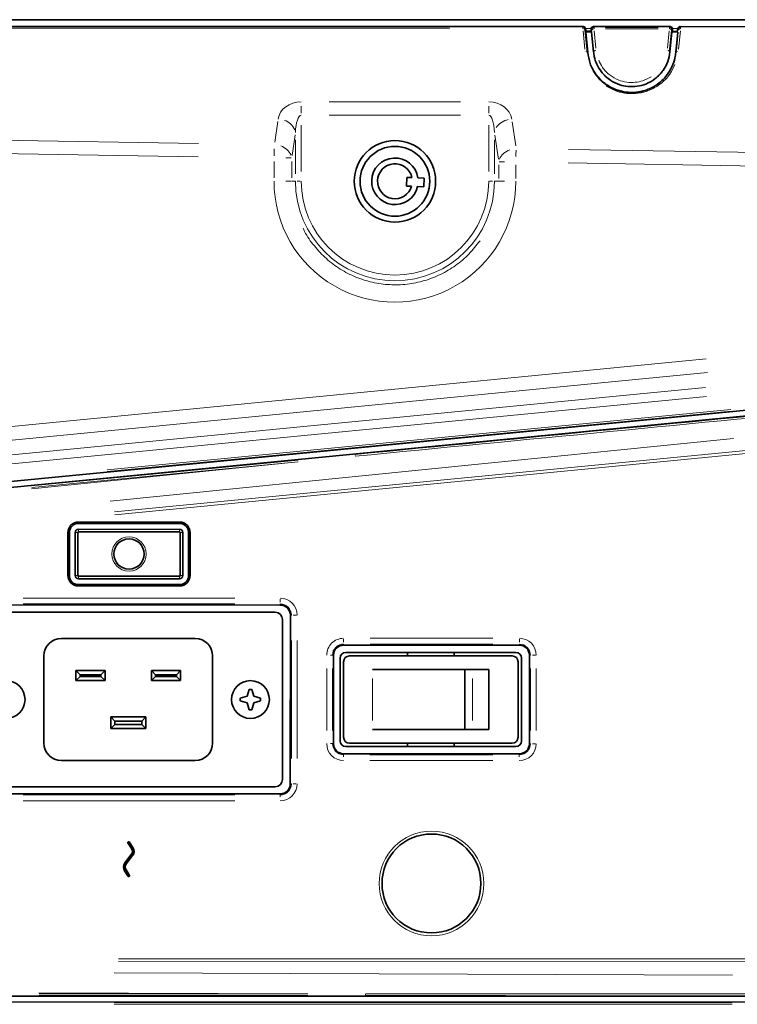
# Model space of a CAD drawing. Units: millimetres. Extents: x 40 to 841, y 5 to 575.
# Drawn here: x 106 to 131, y 360 to 394 of the extents above; entities that cross this region are included whole.
import ezdxf

# ---------------------------------------------------------------- set-up
doc = ezdxf.new("R2010")
doc.units = ezdxf.units.MM

msp = doc.modelspace()

# ---------------------------------------------------------------- linework, layer by layer
at = {"color": 7, "linetype": 'Continuous', "lineweight": 35}
for p, q in [((144.86528, 393.85291), (94.32528, 393.85291)), ((95.20822, 393.61973), (125.82777, 393.61382)), ((125.89161, 393.49603), (125.96642, 392.72112)), ((125.92543, 393.4526), (125.90568, 393.54993)), ((126.09491, 393.53463), (126.09427, 393.45257)), ((126.17437, 393.61376), (128.81101, 393.61325)), ((128.86633, 393.48019), (128.79482, 392.74241)), ((128.89105, 393.45203), (128.89045, 393.53409)), ((129.07968, 393.54932), (129.05989, 393.452)), ((129.15761, 393.61318), (147.11716, 393.60972)), ((125.91248, 393.41888), (125.97958, 392.72379)), ((125.92543, 393.4526), (125.9125, 393.42794)), ((126.09427, 393.45257), (125.92543, 393.4526)), ((126.11166, 393.4279), (126.09427, 393.45257)), ((126.17866, 392.74301), (126.11341, 393.41884)), ((128.8719, 393.41831), (128.80639, 392.7425)), ((128.89105, 393.45203), (128.87365, 393.42737)), ((129.05989, 393.452), (128.89105, 393.45203)), ((129.00546, 392.7232), (129.07283, 393.41827)), ((129.07281, 393.42733), (129.05989, 393.452)), ((119.7457, 388.13003), (119.75706, 388.42982)), ((119.75706, 388.42982), (119.93788, 388.42296)), ((120.35663, 388.40709), (120.14259, 388.41521)), ((120.34527, 388.10731), (120.35663, 388.40709)), ((119.92652, 388.12318), (119.7457, 388.13003)), ((120.13123, 388.11542), (120.34527, 388.10731)), ((104.87835, 377.84593), (135.50538, 380.82158)), ((104.89769, 377.64687), (135.50534, 380.62064)), ((108.46941, 376.57717), (111.94941, 376.5765)), ((108.10905, 374.73724), (108.10934, 376.21724)), ((108.15817, 374.73723), (108.15845, 376.21723)), ((108.35994, 374.73719), (108.36022, 376.21719)), ((108.44617, 376.21717), (108.44589, 374.73717)), ((111.94934, 376.23966), (108.46934, 376.24033)), ((108.46936, 376.32628), (111.94936, 376.32561)), ((108.4694, 376.52805), (111.9494, 376.52738)), ((111.97222, 374.73649), (111.9725, 376.21649)), ((112.05845, 376.21648), (112.05817, 374.73648)), ((112.26022, 376.21644), (112.25994, 374.73644)), ((112.30934, 376.21643), (112.30905, 374.73643)), ((111.94903, 374.62738), (108.46903, 374.62805)), ((108.46905, 374.714), (111.94905, 374.71333)), ((111.94898, 374.3765), (108.46898, 374.37717)), ((111.94899, 374.42561), (108.46899, 374.42628)), ((105.00886, 373.72534), (115.40886, 373.72334)), ((115.23528, 373.47291), (105.13528, 373.47291)), ((115.48528, 367.72291), (115.48528, 373.22291)), ((115.7563, 373.37576), (115.75518, 367.57576)), ((112.48528, 372.57291), (107.88528, 372.57291)), ((117.58859, 372.34292), (123.62859, 372.34175)), ((107.28528, 371.97291), (107.28528, 368.97291)), ((113.08528, 368.97291), (113.08528, 371.97291)), ((117.24043, 368.95548), (117.24102, 371.99548)), ((117.46528, 371.89291), (117.46528, 369.05291)), ((123.50528, 372.09291), (117.66528, 372.09291)), ((123.38528, 371.97291), (117.78528, 371.97291)), ((119.78528, 371.97291), (119.78528, 372.09291)), ((121.38528, 372.09291), (121.38528, 371.97291)), ((123.70528, 369.05291), (123.70528, 371.89291)), ((123.97603, 371.99418), (123.97544, 368.95418)), ((108.52528, 371.32771), (108.38528, 371.46771)), ((108.38528, 371.46771), (109.38528, 371.46771)), ((108.38528, 371.124), (108.38528, 371.46771)), ((109.24528, 371.32771), (109.38528, 371.46771)), ((109.38528, 371.46771), (109.38528, 371.124)), ((111.12528, 371.32771), (110.98528, 371.46771)), ((110.98528, 371.46771), (111.98528, 371.46771)), ((110.98528, 371.124), (110.98528, 371.46771)), ((111.84528, 371.32771), (111.98528, 371.46771)), ((111.98528, 371.46771), (111.98528, 371.124)), ((117.58528, 369.17291), (117.58528, 371.77291)), ((121.75511, 371.50291), (118.58528, 371.50291)), ((121.75511, 369.44291), (121.75511, 371.50291)), ((122.02168, 371.50291), (121.75511, 371.50291)), ((122.58528, 371.50291), (122.02168, 371.50291)), ((122.58528, 369.44291), (122.58528, 371.50291)), ((123.58528, 369.17291), (123.58528, 371.77291)), ((108.38528, 371.124), (108.52528, 371.264)), ((109.24528, 371.32771), (108.52528, 371.32771)), ((108.52528, 371.32771), (108.52528, 371.264)), ((108.52528, 371.264), (109.24528, 371.264)), ((109.24528, 371.264), (109.24528, 371.32771)), ((109.38528, 371.124), (109.24528, 371.264)), ((110.98528, 371.124), (111.12528, 371.264)), ((111.84528, 371.32771), (111.12528, 371.32771)), ((111.12528, 371.32771), (111.12528, 371.264)), ((111.12528, 371.264), (111.84528, 371.264)), ((111.84528, 371.264), (111.84528, 371.32771)), ((111.98528, 371.124), (111.84528, 371.264)), ((109.38528, 371.124), (108.38528, 371.124)), ((111.98528, 371.124), (110.98528, 371.124)), ((114.33528, 370.82291), (114.26862, 370.58957)), ((114.43528, 370.82291), (114.33528, 370.82291)), ((114.50195, 370.58957), (114.43528, 370.82291)), ((114.26862, 370.58957), (114.03528, 370.52291)), ((114.03528, 370.52291), (114.03528, 370.42291)), ((114.73528, 370.52291), (114.50195, 370.58957)), ((114.73528, 370.42291), (114.73528, 370.52291)), ((114.03528, 370.42291), (114.26862, 370.35624)), ((114.26862, 370.35624), (114.33528, 370.12291)), ((114.33528, 370.12291), (114.43528, 370.12291)), ((114.43528, 370.12291), (114.50195, 370.35624)), ((114.50195, 370.35624), (114.73528, 370.42291)), ((109.58528, 369.87291), (110.78528, 369.87291)), ((109.58528, 369.87291), (109.72528, 369.73291)), ((109.58528, 369.47291), (109.58528, 369.87291)), ((110.78528, 369.87291), (110.64528, 369.73291)), ((110.78528, 369.87291), (110.78528, 369.47291)), ((109.72528, 369.61291), (109.58528, 369.47291)), ((110.78528, 369.47291), (109.58528, 369.47291)), ((109.72528, 369.73291), (109.72528, 369.61291)), ((110.64528, 369.73291), (109.72528, 369.73291)), ((109.72528, 369.61291), (110.64528, 369.61291)), ((110.64528, 369.61291), (110.64528, 369.73291)), ((110.64528, 369.61291), (110.78528, 369.47291)), ((121.75511, 369.44291), (118.58528, 369.44291)), ((122.02168, 369.44291), (121.75511, 369.44291)), ((122.58528, 369.44291), (122.02168, 369.44291)), ((117.66528, 368.85291), (123.50528, 368.85291)), ((123.38528, 368.97291), (117.78528, 368.97291)), ((119.78528, 368.85291), (119.78528, 368.97291)), ((121.38528, 368.97291), (121.38528, 368.85291)), ((123.62787, 368.60674), (117.58787, 368.6079)), ((107.88528, 368.37291), (112.48528, 368.37291)), ((105.13528, 367.47291), (115.23528, 367.47291)), ((115.4076, 367.22832), (105.0076, 367.23033)), ((110.16781, 365.54419), (110.17367, 365.57175)), ((110.16781, 365.54419), (110.295, 365.34824)), ((110.19058, 365.58272), (110.17367, 365.57175)), ((110.19058, 365.58272), (110.21814, 365.57686)), ((110.34533, 365.38091), (110.21814, 365.57686)), ((110.28732, 365.14131), (110.06925, 364.85444)), ((110.11702, 364.81813), (110.33509, 365.105)), ((110.05901, 364.57852), (110.18121, 364.39028)), ((110.23153, 364.42295), (110.10934, 364.61119)), ((110.20877, 364.38442), (110.18121, 364.39028)), ((110.20877, 364.38442), (110.22567, 364.39539)), ((110.23153, 364.42295), (110.22567, 364.39539)), ((135.50137, 360.06795), (105.14623, 360.0738)), ((135.50141, 360.26795), (105.14626, 360.2738))]:
    msp.add_line(p, q, dxfattribs=at)
at = {"color": 8, "linetype": 'Continuous', "lineweight": 18}
for p, q in [((99.82201, 393.54647), (121.22678, 393.54235)), ((121.22684, 393.58765), (99.82202, 393.59177)), ((125.81388, 393.58732), (125.82748, 393.61326)), ((125.90539, 393.54938), (125.89196, 393.52376)), ((126.06833, 393.55291), (125.93384, 393.55291)), ((126.11332, 393.5085), (126.09533, 393.53403)), ((126.1748, 393.61315), (126.19302, 393.58729)), ((128.40215, 393.58626), (126.58322, 393.58661)), ((126.5869, 393.54131), (128.39846, 393.54096)), ((128.79235, 393.58679), (128.81059, 393.61264)), ((128.89003, 393.53349), (128.87202, 393.50796)), ((129.05163, 393.55291), (128.91694, 393.55291)), ((129.09339, 393.52314), (129.07997, 393.54876)), ((129.15791, 393.61262), (129.1715, 393.58667)), ((125.8811, 392.84147), (125.82075, 393.46654)), ((126.08178, 393.4279), (125.94237, 393.42793)), ((125.94262, 393.41887), (126.08327, 393.41884)), ((126.18334, 392.81425), (126.12589, 393.40939)), ((126.20559, 393.47006), (126.26305, 392.87492)), ((128.72205, 392.87444), (128.77974, 393.46956)), ((128.90204, 393.4183), (129.04269, 393.41827)), ((129.04294, 393.42733), (128.90353, 393.42736)), ((129.02588, 392.79544), (129.08647, 393.42049)), ((129.16458, 393.4659), (129.10399, 392.84085)), ((125.97941, 392.72375), (125.96659, 392.72115)), ((126.17881, 392.743), (126.19008, 392.74292)), ((128.80624, 392.7425), (128.79497, 392.74241)), ((129.00563, 392.72317), (129.01845, 392.72056)), ((116.12906, 390.63429), (116.12911, 390.87676)), ((117.09605, 391.02493), (121.60833, 391.02406)), ((122.57517, 390.63305), (122.57522, 390.87552)), ((121.60824, 390.56444), (117.09597, 390.56531)), ((115.21861, 389.64158), (115.32248, 390.35047)), ((116.12898, 390.22502), (116.12868, 388.63616)), ((122.57479, 388.63492), (122.57509, 390.22378)), ((123.38357, 390.33575), (123.50315, 389.5174)), ((112.59982, 389.59932), (100.43386, 389.80037)), ((115.91792, 389.89073), (115.81405, 389.18184)), ((122.90754, 389.05789), (122.78795, 389.87624)), ((115.93015, 388.54778), (115.93038, 389.72401)), ((122.77351, 389.72269), (122.77328, 388.54646)), ((100.4221, 389.34075), (112.58806, 389.13969)), ((115.78221, 389.09651), (115.5992, 389.09655)), ((133.71554, 389.25037), (125.31679, 389.38916)), ((115.19421, 388.41598), (115.19432, 388.97651)), ((115.80153, 388.97639), (115.80142, 388.41587)), ((122.92182, 388.39413), (122.92191, 388.85963)), ((122.94032, 388.95938), (123.11553, 388.95935)), ((123.50576, 388.85952), (123.50567, 388.39402)), ((125.30503, 388.92954), (133.70377, 388.79074)), ((115.78206, 388.29576), (115.59905, 388.29579)), ((115.80375, 388.29575), (115.92775, 388.29573)), ((116.09896, 388.2957), (115.99609, 388.29572)), ((122.60438, 388.29444), (122.70725, 388.29442)), ((122.91909, 388.29438), (122.77595, 388.29441)), ((122.94019, 388.29438), (123.1154, 388.29434)), ((130.04973, 382.18707), (104.59968, 379.7144)), ((104.64979, 379.24444), (130.09984, 381.71711)), ((130.02862, 381.20885), (104.63715, 378.74187)), ((104.67056, 378.42857), (130.06203, 380.89555)), ((109.46305, 378.36948), (130.90369, 380.4526)), ((130.91048, 380.39331), (109.46984, 378.31019)), ((130.99178, 379.45483), (109.56627, 377.29929)), ((109.71341, 376.92374), (131.65182, 379.05523)), ((131.66134, 378.95721), (109.72293, 376.82572)), ((106.85928, 377.72117), (116.02353, 378.64315)), ((106.8615, 377.81947), (116.02003, 378.70929)), ((116.02476, 378.65004), (106.86623, 377.76021)), ((108.4694, 376.52895), (108.46941, 376.57627)), ((111.9494, 376.52828), (111.94941, 376.5756)), ((108.15755, 376.21723), (108.11024, 376.21724)), ((108.3618, 376.21719), (108.4446, 376.21717)), ((108.46936, 376.32471), (108.46934, 376.2419)), ((111.94936, 376.32404), (111.94934, 376.24123)), ((112.05688, 376.21648), (111.97407, 376.21649)), ((112.26112, 376.21644), (112.30844, 376.21643)), ((108.15727, 374.73723), (108.10995, 374.73724)), ((108.36151, 374.73719), (108.44432, 374.73717)), ((108.46903, 374.62963), (108.46905, 374.71243)), ((111.94903, 374.62895), (111.94905, 374.71176)), ((112.05659, 374.73648), (111.97379, 374.73649)), ((112.26084, 374.73644), (112.30815, 374.73643)), ((108.46899, 374.42538), (108.46898, 374.37807)), ((111.94899, 374.42471), (111.94898, 374.3774)), ((106.5689, 373.9608), (113.8489, 373.9594)), ((115.4089, 373.92934), (115.40888, 373.82398)), ((113.84886, 373.76016), (106.56886, 373.76156)), ((115.40886, 373.72381), (115.40886, 373.75938)), ((115.79234, 373.37576), (115.75677, 373.37576)), ((115.9623, 373.37572), (115.85694, 373.37574)), ((115.79187, 368.44576), (115.79265, 372.50576)), ((115.99189, 372.50572), (115.99111, 368.44572)), ((117.58863, 372.54892), (117.58861, 372.44356)), ((118.49464, 372.5785), (122.72264, 372.57769)), ((123.62863, 372.54775), (123.62861, 372.44239)), ((117.5886, 372.37896), (117.58859, 372.34339)), ((122.7226, 372.37845), (118.4946, 372.37926)), ((123.62859, 372.34223), (123.6286, 372.3778)), ((117.19915, 371.99549), (117.14038, 371.9955)), ((117.24054, 371.99548), (117.20497, 371.99548)), ((124.01207, 371.99417), (123.97651, 371.99418)), ((124.18203, 371.99414), (124.07667, 371.99416)), ((117.00476, 369.41152), (117.00517, 371.53952)), ((117.20441, 371.53948), (117.204, 369.41148)), ((124.01205, 369.41017), (124.01246, 371.53817)), ((124.2117, 371.53813), (124.21129, 369.41013)), ((118.58528, 369.75191), (118.58528, 371.19391)), ((122.02168, 369.75191), (122.02168, 371.19391)), ((117.19856, 368.95549), (117.13979, 368.9555)), ((117.20439, 368.95548), (117.23995, 368.95548)), ((123.97592, 368.95418), (124.01149, 368.95417)), ((124.18145, 368.95414), (124.07609, 368.95416)), ((117.58786, 368.56603), (117.58785, 368.50726)), ((117.58787, 368.60743), (117.58786, 368.57186)), ((118.49386, 368.57121), (122.72186, 368.57039)), ((123.62786, 368.56487), (123.62785, 368.5061)), ((123.62786, 368.5707), (123.62787, 368.60626)), ((122.72183, 368.37115), (118.49383, 368.37197)), ((115.75566, 367.57576), (115.79122, 367.57576)), ((115.96118, 367.57572), (115.85582, 367.57574)), ((106.5676, 367.19351), (113.8476, 367.1921)), ((115.4076, 367.18645), (115.40759, 367.12768)), ((115.4076, 367.19228), (115.4076, 367.22785)), ((113.84756, 366.99287), (106.56756, 366.99427)), ((110.17277, 365.54313), (110.1679, 365.54417)), ((110.17331, 365.5434), (110.17824, 365.5466)), ((110.17377, 365.57173), (110.17863, 365.57069)), ((110.17902, 365.57022), (110.18222, 365.56529)), ((110.18034, 365.57172), (110.18789, 365.57662)), ((110.18952, 365.57776), (110.19056, 365.58263)), ((110.18979, 365.57722), (110.19299, 365.57229)), ((110.19873, 365.55991), (110.19119, 365.55501)), ((110.27929, 365.37916), (110.19164, 365.51418)), ((110.20836, 365.52503), (110.296, 365.39001)), ((110.21661, 365.57151), (110.21168, 365.56831)), ((110.21812, 365.57676), (110.21708, 365.5719)), ((110.30678, 365.39701), (110.21913, 365.53202)), ((110.23584, 365.54287), (110.32349, 365.40786)), ((110.34182, 365.37863), (110.33689, 365.37543)), ((110.34231, 365.37895), (110.34529, 365.38089)), ((110.10487, 364.89526), (110.25752, 365.09607)), ((110.27338, 365.08401), (110.12073, 364.8832)), ((110.13096, 364.87543), (110.28361, 365.07623)), ((110.29947, 365.06418), (110.14682, 364.86337)), ((110.29019, 365.13913), (110.28736, 365.14128)), ((110.29066, 365.13877), (110.29533, 365.13522)), ((110.29803, 365.35021), (110.29504, 365.34827)), ((110.29852, 365.35052), (110.30345, 365.35372)), ((110.31869, 365.11746), (110.32708, 365.11109)), ((110.33222, 365.10718), (110.33505, 365.10503)), ((110.07212, 364.85226), (110.06929, 364.85441)), ((110.07259, 364.85191), (110.07727, 364.84835)), ((110.10062, 364.8306), (110.10901, 364.82422)), ((110.11415, 364.82031), (110.11698, 364.81816)), ((110.06203, 364.58049), (110.05905, 364.57855)), ((110.07629, 364.58974), (110.06745, 364.584)), ((110.16425, 364.42311), (110.08011, 364.55274)), ((110.09206, 364.59998), (110.1009, 364.60571)), ((110.09682, 364.56358), (110.18096, 364.43396)), ((110.10631, 364.60923), (110.1093, 364.61117)), ((110.19174, 364.44095), (110.10759, 364.57058)), ((110.12431, 364.58143), (110.20845, 364.4518)), ((110.18123, 364.39037), (110.18226, 364.39524)), ((110.1965, 364.40456), (110.18766, 364.39882)), ((110.20061, 364.40723), (110.20815, 364.41213)), ((110.20061, 364.40369), (110.20635, 364.39485)), ((110.20982, 364.38938), (110.20879, 364.38451)), ((110.21139, 364.41068), (110.21713, 364.40184)), ((110.219, 364.39542), (110.21146, 364.39052)), ((110.21227, 364.4148), (110.2211, 364.42053)), ((110.22558, 364.39541), (110.22071, 364.39645)), ((110.22657, 364.42401), (110.23144, 364.42297)), ((131.78549, 361.4541), (109.84749, 361.45833)), ((109.84751, 361.55681), (131.78551, 361.55258)), ((109.70029, 361.06964), (130.95741, 360.99258)), ((116.35934, 360.35608), (107.1134, 360.3896)), ((107.12414, 360.35107), (116.36123, 360.34929)), ((116.36224, 360.28973), (107.12515, 360.29151)), ((130.94549, 359.99119), (109.6972, 359.99528)), ((109.69824, 360.05484), (130.94653, 360.05074))]:
    msp.add_line(p, q, dxfattribs=at)
at = {"color": 7, "linetype": 'Continuous', "lineweight": 35}
for centre, radius in [((119.35167, 388.29507), 1.4), ((119.35167, 388.29507), 1.2), ((110.20919, 375.47683), 0.52), ((105.98528, 370.47291), 0.65), ((114.38528, 370.47291), 0.65), ((120.60701, 364.14732), 1.7)]:
    msp.add_circle(centre, radius, dxfattribs=at)
at = {"color": 8, "linetype": 'Continuous', "lineweight": 18}
for centre, radius in [((110.20919, 375.47683), 0.59266), ((110.20919, 375.47683), 0.53274), ((120.60701, 364.14732), 1.8)]:
    msp.add_circle(centre, radius, dxfattribs=at)
for centre, radius, start, end in [((125.82701, 393.46964), 0.0706, 31.449408, 79.258784), ((125.81394, 393.50756), 0.07894, 23.120915, 70.534799), ((126.19312, 393.50704), 0.07917, 103.116352, 157.046097), ((126.19525, 393.45798), 0.08239, 98.879954, 146.649099), ((128.79007, 393.45748), 0.08239, 33.328807, 81.097953), ((128.79222, 393.50654), 0.07917, 22.93181, 76.861555), ((129.15832, 393.469), 0.0706, 100.719122, 148.528499), ((129.17141, 393.50692), 0.07894, 109.443107, 156.856991), ((126.26648, 392.72018), 0.08239, 98.879954, 146.649099), ((128.71856, 392.71971), 0.08239, 33.328807, 81.097953), ((125.90182, 392.69473), 0.0706, 31.449408, 79.258784), ((129.08321, 392.69411), 0.0706, 100.719122, 148.528499), ((115.38078, 389.84438), 0.57301, 23.088526, 72.538335), ((123.361, 389.7916), 0.63527, 100.186508, 146.441072), ((115.2519, 388.96482), 0.57301, 23.088526, 72.538335), ((140.74888, 388.69449), 25.55766, 178.40046, 178.944158), ((123.47153, 388.82749), 0.57301, 107.439571, 156.88938), ((142.33794, 388.72957), 18.83309, 178.046687, 178.7143), ((119.35167, 388.29507), 3.42156, 179.988953, 359.988953), ((119.35167, 388.29507), 3.22305, 179.988953, 359.988953), ((118.31047, 378.91064), 0.32865, 182.198427, 185.315964), ((115.40879, 373.37583), 0.58327, 359.988953, 89.988953), ((115.40879, 373.37583), 0.38403, 359.988953, 89.988953), ((117.58852, 371.99541), 0.58327, 89.988953, 179.988953), ((123.62852, 371.99425), 0.58327, 359.988953, 89.988953), ((117.58852, 371.99541), 0.38403, 89.988953, 179.988953), ((123.62852, 371.99425), 0.38403, 359.988953, 89.988953), ((117.58794, 368.95541), 0.58327, 179.988953, 269.988953), ((117.58794, 368.95541), 0.38403, 179.988953, 269.988953), ((123.62794, 368.95425), 0.58327, 269.988953, 359.988953), ((123.62794, 368.95425), 0.38403, 269.988953, 359.988953), ((115.40767, 367.57583), 0.58327, 269.988953, 359.988953), ((115.40767, 367.57583), 0.38403, 269.988953, 359.988953), ((110.18945, 365.55402), 0.01973, 145.384339, 199.847782), ((110.20041, 365.56108), 0.01973, 55.384339, 109.847782), ((110.14402, 365.25024), 0.21642, 322.759102, 32.988953), ((110.14402, 365.25024), 0.23635, 322.759102, 32.988953), ((110.14402, 365.25024), 0.20358, 322.759102, 32.988953), ((110.26032, 364.7092), 0.23635, 142.759102, 212.988953), ((110.26032, 364.7092), 0.21642, 142.759102, 212.988953), ((110.26032, 364.7092), 0.20358, 142.759102, 212.988953), ((110.26032, 364.7092), 0.18365, 142.759102, 212.988953), ((110.19893, 364.40606), 0.01973, 235.384339, 289.847782), ((110.2099, 364.41311), 0.01973, 325.384339, 19.847782), ((120.44818, 360.34312), 2.1081, 180.084661, 180.923375)]:
    msp.add_arc(centre, radius, start, end, dxfattribs=at)
at = {"color": 7, "linetype": 'Continuous', "lineweight": 35}
for centre, radius, start, end in [((119.35167, 388.29507), 0.8, 8.6367, 347.022854), ((119.35167, 388.29507), 0.6, 12.307289, 343.352265), ((108.46934, 376.21717), 0.36, 89.988953, 179.988953), ((111.94934, 376.2165), 0.36, 359.988953, 89.988953), ((108.46934, 376.21717), 0.31089, 89.988953, 179.988953), ((108.46934, 376.21717), 0.10911, 89.988953, 179.988953), ((108.46934, 376.21717), 0.02316, 89.988953, 179.988953), ((111.94934, 376.2165), 0.02316, 359.988953, 89.988953), ((111.94934, 376.2165), 0.10911, 359.988953, 89.988953), ((111.94934, 376.2165), 0.31089, 359.988953, 89.988953), ((108.46905, 374.73717), 0.36, 179.988953, 269.988953), ((108.46905, 374.73717), 0.31089, 179.988953, 269.988953), ((108.46905, 374.73717), 0.10911, 179.988953, 269.988953), ((108.46905, 374.73717), 0.02316, 179.988953, 269.988953), ((111.94905, 374.7365), 0.36, 269.988953, 359.988953), ((111.94905, 374.7365), 0.31089, 269.988953, 359.988953), ((111.94905, 374.7365), 0.10911, 269.988953, 359.988953), ((111.94905, 374.7365), 0.02316, 269.988953, 359.988953), ((115.40879, 373.37583), 0.34751, 359.988953, 89.988953), ((115.23528, 373.22291), 0.25, 0, 90), ((107.88528, 371.97291), 0.6, 90, 180), ((112.48528, 371.97291), 0.6, 0, 90), ((117.58852, 371.99541), 0.34751, 89.988953, 179.988953), ((123.62852, 371.99425), 0.34751, 359.988953, 89.988953), ((117.66528, 371.89291), 0.2, 90, 180), ((117.78528, 371.77291), 0.2, 90, 180), ((123.38528, 371.77291), 0.2, 0, 90), ((123.50528, 371.89291), 0.2, 0, 90), ((117.78528, 369.17291), 0.2, 180, 270), ((123.38528, 369.17291), 0.2, 270, 0), ((107.88528, 368.97291), 0.6, 180, 270), ((112.48528, 368.97291), 0.6, 270, 0), ((117.58794, 368.95541), 0.34751, 179.988953, 269.988953), ((117.66528, 369.05291), 0.2, 180, 270), ((123.50528, 369.05291), 0.2, 270, 0), ((123.62794, 368.95425), 0.34751, 269.988953, 359.988953), ((115.23528, 367.72291), 0.25, 270, 0), ((115.40767, 367.57583), 0.34751, 269.988953, 359.988953), ((110.14402, 365.25024), 0.24, 322.759102, 32.988953), ((110.14402, 365.25024), 0.18, 322.759102, 32.988953), ((110.14402, 365.25024), 0.18365, 322.759102, 32.988953), ((110.26032, 364.7092), 0.24, 142.759102, 212.988953), ((110.26032, 364.7092), 0.18, 142.759102, 212.988953)]:
    msp.add_arc(centre, radius, start, end, dxfattribs=at)
at = {"color": 8, "linetype": 'Continuous', "lineweight": 18}
for centre, major_axis, ratio, start_param, end_param in [((125.83905, 393.38825), (-0.02441, 0.2), 0.05277902, 0.11572229, 0.69168094), ((125.91715, 393.4041), (-0.02454, 0.11999), 0.0857115, 0.10462999, 0.68058864), ((126.11154, 393.3888), (0.00093, 0.12), 0.08748614, 5.58571762, 6.16167627), ((126.19123, 393.38818), (0.00094, 0.2), 0.05249361, 5.58529149, 6.16125014), ((128.79406, 393.38768), (-0.00087, 0.2), 0.05249361, 0.12193517, 0.69789382), ((128.87376, 393.38826), (-0.00089, 0.12), 0.08748614, 0.12150903, 0.69746769), ((129.06815, 393.40349), (0.02458, 0.11998), 0.0857115, 5.60259666, 6.17855532), ((129.14625, 393.38761), (0.02448, 0.19999), 0.05277902, 5.59150437, 6.16746302), ((116.12901, 390.35384), (0.8, -0.00015), 0.83909963, 1.57079633, 3.01941961), ((122.57512, 390.3526), (0.8, -0.00015), 0.83909963, 0.12217305, 1.57079633), ((116.12892, 389.89422), (0.00013, 0.67128), 0.2979384, 0, 1.44862328), ((122.57503, 389.89297), (0.00013, 0.67128), 0.2979384, 4.83456203, 6.28318531), ((119.34992, 388.29507), (4.15573, -0.0008), 0.99999714, 3.14159265, 6.28318531), ((141.25213, 381.23977), (187.98382, 18.27386), 0.00041304, 4.58824278, 4.68175958), ((141.25803, 381.18051), (187.98993, 18.21462), 0.00045178, 4.58823695, 4.68175375), ((141.25393, 360.26589), (187.87561, 0.01374), 0.00045417, 1.60143902, 1.69306363), ((141.25378, 360.20634), (187.87526, -0.04581), 0.00041523, 1.60143312, 1.69305774)]:
    msp.add_ellipse(centre, major_axis=major_axis, ratio=ratio, start_param=start_param, end_param=end_param, dxfattribs=at)
at = {"color": 7, "linetype": 'Continuous', "lineweight": 35}
for centre, major_axis, ratio, start_param, end_param in [((125.82713, 393.53322), (-0.0375, -0.07153), 0.99052881, 2.25849414, 3.62032202), ((126.1752, 393.53315), (-0.0466, 0.06613), 0.98890261, 5.67433939, 7.22706609), ((128.81015, 393.53265), (-0.04663, -0.06611), 0.98890261, 2.19771187, 3.75043857), ((129.15823, 393.53258), (-0.03747, 0.07155), 0.99052881, 5.80445594, 7.16628382), ((125.92099, 393.38823), (-0.00818, 0.04), 0.0857115, 0.10462999, 0.68058864), ((126.11093, 393.3882), (0.00031, 0.04), 0.08748614, 5.58571762, 6.16167627), ((128.87437, 393.38766), (-0.0003, 0.04), 0.08748614, 0.12150903, 0.69746769), ((129.06431, 393.38763), (0.00819, 0.03999), 0.0857115, 5.60259666, 6.17855532)]:
    msp.add_ellipse(centre, major_axis=major_axis, ratio=ratio, start_param=start_param, end_param=end_param, dxfattribs=at)
for points, knots in [([(125.97958, 392.72379), (126.00063, 392.59842), (126.04269, 392.34792), (126.23557, 391.98215), (126.525, 391.66899), (126.89212, 391.45505), (127.27076, 391.35105), (127.63454, 391.34272), (128.0037, 391.42218), (128.38924, 391.61277), (128.68892, 391.90215), (128.88464, 392.23077), (128.97529, 392.49747), (128.99741, 392.66301), (129.00546, 392.7232)], [0, 0, 0, 0, 0.10295287, 0.20572557, 0.31360553, 0.3977231, 0.46187407, 0.52634466, 0.58446446, 0.66339351, 0.77765628, 0.86404791, 0.95056397, 1, 1, 1, 1]), ([(128.80639, 392.7425), (128.78801, 392.63337), (128.75127, 392.41531), (128.58314, 392.09747), (128.33114, 391.82577), (128.01226, 391.64047), (127.68339, 391.55066), (127.36771, 391.54382), (127.04737, 391.61311), (126.71293, 391.77898), (126.4528, 392.03041), (126.28311, 392.31598), (126.20468, 392.54745), (126.18558, 392.69099), (126.17866, 392.74301)], [0, 0, 0, 0, 0.1032051, 0.20622777, 0.3139148, 0.39803913, 0.46212551, 0.52652876, 0.58464269, 0.6635724, 0.77783495, 0.86426173, 0.95081288, 1, 1, 1, 1])]:
    msp.add_open_spline(points, degree=3, knots=knots, dxfattribs=at)
at = {"color": 8, "linetype": 'Continuous', "lineweight": 18}
for points, knots in [([(126.35951, 392.46082), (126.39781, 392.3767), (126.48269, 392.19025), (126.71318, 391.9509), (127.00824, 391.77817), (127.31483, 391.69442), (127.60784, 391.68843), (127.90893, 391.75113), (128.06963, 391.8407), (128.16218, 391.89229)], [0, 0, 0, 0, 0.1621791, 0.35945151, 0.51352063, 0.63092685, 0.74891262, 0.85539226, 1, 1, 1, 1]), ([(126.07176, 392.30304), (126.07918, 392.27873), (126.11866, 392.14944), (126.28388, 391.89489), (126.57823, 391.59892), (126.97018, 391.40288), (127.34344, 391.32151), (127.71617, 391.32583), (127.93896, 391.39718), (128.05029, 391.43284)], [0, 0, 0, 0, 0.04170591, 0.2218377, 0.4587079, 0.62081371, 0.7390257, 0.86958751, 1, 1, 1, 1]), ([(128.9793, 392.31603), (128.92794, 392.20385), (128.81546, 391.95815), (128.51115, 391.64387), (128.12441, 391.41877), (127.72257, 391.30983), (127.33861, 391.30267), (126.94384, 391.38557), (126.73314, 391.50347), (126.61164, 391.57146)], [0, 0, 0, 0, 0.16472641, 0.3607874, 0.51422558, 0.63132338, 0.74899647, 0.85526516, 1, 1, 1, 1]), ([(128.69708, 392.36196), (128.69267, 392.34792), (128.66014, 392.24435), (128.5207, 392.03332), (128.26798, 391.78082), (127.93414, 391.61545), (127.61669, 391.54721), (127.30064, 391.55117), (127.10873, 391.61299), (127.01328, 391.64373)], [0, 0, 0, 0, 0.027693, 0.20419388, 0.44008483, 0.60523326, 0.72810834, 0.86476805, 1, 1, 1, 1]), ([(116.19686, 386.68302), (116.21323, 386.64529), (116.30921, 386.42409), (116.57213, 386.06363), (116.98116, 385.62416), (117.46425, 385.26258), (118.00021, 384.98782), (118.57465, 384.80524), (119.17178, 384.7237), (119.77431, 384.74146), (120.3648, 384.8623), (120.92782, 385.07835), (121.44389, 385.38873), (121.90784, 385.77586), (122.15346, 386.0928), (122.27626, 386.25124)], [0, 0, 0, 0, 0.01683624, 0.09872543, 0.18062904, 0.26253275, 0.34445672, 0.42638076, 0.50832382, 0.59026688, 0.67221937, 0.75417181, 0.83611997, 0.91806804, 1, 1, 1, 1])]:
    msp.add_open_spline(points, degree=3, knots=knots, dxfattribs=at)

doc.saveas('drawing.dxf')
